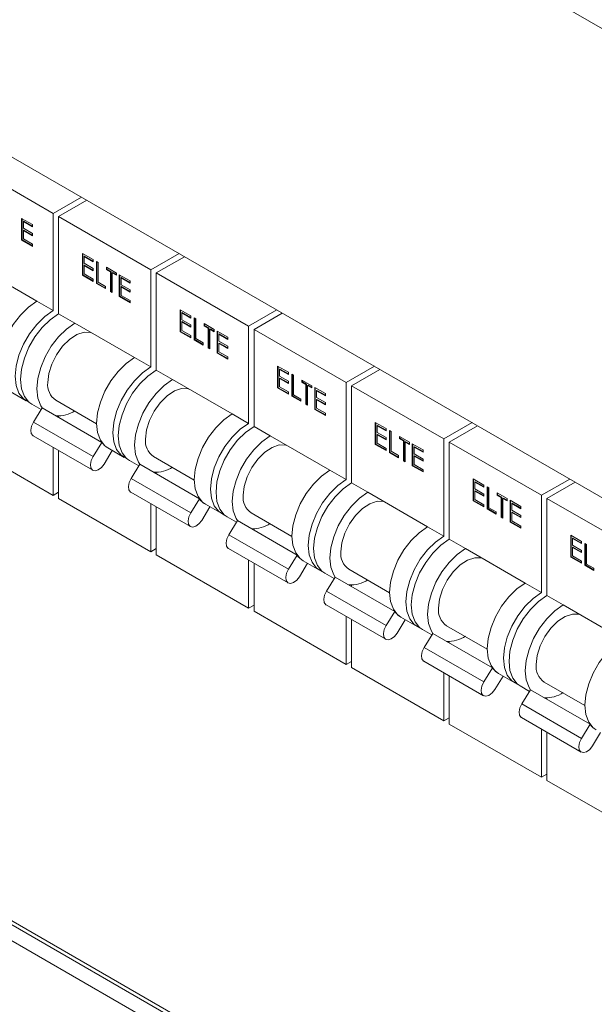
# Model space of a CAD drawing. Units: millimetres. Extents: x 63 to 6309, y 73 to 3057.
# Drawn here: x 2393 to 2468, y 705 to 833 of the extents above; entities that cross this region are included whole.
import ezdxf

# ---------------------------------------------------------------- set-up
doc = ezdxf.new("R2010")
doc.units = ezdxf.units.MM
doc.header["$LTSCALE"] = 2

msp = doc.modelspace()

# ---------------------------------------------------------------- linework, layer by layer
at = {"color": 8, "linetype": 'Continuous', "lineweight": 18}
for p, q in [((2328.83, 913.22), (2640.03, 733.57)), ((2640.03, 572.87), (2328.83, 752.52)), ((2328.83, 749.91), (2640.03, 570.26))]:
    msp.add_line(p, q, dxfattribs=at)
at = {"color": 7, "linetype": 'Continuous', "lineweight": 18}
for p, q in [((2640.03, 672.41), (2361.29, 833.32)), ((2385.54, 815.08), (2397.56, 808.14)), ((2401.24, 810.26), (2397.56, 808.14)), ((2401.95, 809.85), (2398.27, 807.73)), ((2393.45, 807.5), (2394.85, 806.7)), ((2393.45, 804.64), (2393.45, 807.5)), ((2393.52, 804.69), (2393.52, 807.46)), ((2397.56, 808.14), (2397.56, 795.48)), ((2398.27, 807.73), (2410.29, 800.79)), ((2398.27, 807.73), (2398.27, 795.07)), ((2393.75, 807.12), (2393.68, 807.08)), ((2393.68, 807.08), (2393.68, 806.2)), ((2394.85, 806.4), (2393.68, 807.08)), ((2393.68, 806.2), (2394.85, 805.52)), ((2393.75, 805.95), (2393.68, 805.91)), ((2394.85, 806.48), (2393.75, 807.12)), ((2394.85, 805.31), (2393.75, 805.95)), ((2394.85, 806.7), (2394.85, 806.4)), ((2393.52, 804.69), (2393.45, 804.64)), ((2394.85, 803.92), (2393.52, 804.69)), ((2393.68, 805.91), (2393.68, 804.81)), ((2394.85, 805.23), (2393.68, 805.91)), ((2393.68, 804.81), (2394.85, 804.13)), ((2394.85, 805.52), (2394.85, 805.23)), ((2394.85, 803.84), (2393.45, 804.64)), ((2394.85, 804.13), (2394.85, 803.84)), ((2401.36, 802.94), (2402.75, 802.13)), ((2401.36, 800.08), (2401.36, 802.94)), ((2401.43, 800.12), (2401.43, 802.9)), ((2401.65, 802.56), (2401.58, 802.52)), ((2401.58, 802.52), (2401.58, 801.64)), ((2402.75, 801.84), (2401.58, 802.52)), ((2402.75, 801.92), (2401.65, 802.56)), ((2402.75, 802.13), (2402.75, 801.84)), ((2413.97, 802.91), (2410.29, 800.79)), ((2414.68, 802.5), (2411, 800.38)), ((2387.66, 801.19), (2395.44, 796.7)), ((2401.58, 801.64), (2402.75, 800.96)), ((2401.65, 801.39), (2401.58, 801.34)), ((2401.58, 801.34), (2401.58, 800.25)), ((2402.75, 800.67), (2401.58, 801.34)), ((2402.75, 800.75), (2401.65, 801.39)), ((2402.75, 800.96), (2402.75, 800.67)), ((2403.2, 801.88), (2403.42, 801.75)), ((2403.2, 799.02), (2403.2, 801.88)), ((2403.27, 799.06), (2403.27, 801.84)), ((2403.42, 801.75), (2403.42, 799.18)), ((2404.5, 801.13), (2405.8, 800.37)), ((2404.5, 800.83), (2404.5, 801.13)), ((2404.57, 800.87), (2404.5, 800.83)), ((2405.04, 800.52), (2404.5, 800.83)), ((2404.57, 800.87), (2404.57, 801.08)), ((2405.11, 800.56), (2404.57, 800.87)), ((2401.43, 800.12), (2401.36, 800.08)), ((2402.75, 799.27), (2401.36, 800.08)), ((2402.75, 799.36), (2401.43, 800.12)), ((2401.58, 800.25), (2402.75, 799.57)), ((2402.75, 799.57), (2402.75, 799.27)), ((2405.11, 800.56), (2405.04, 800.52)), ((2405.04, 797.96), (2405.04, 800.52)), ((2405.11, 798), (2405.11, 800.56)), ((2405.33, 800.43), (2405.26, 800.39)), ((2405.26, 800.39), (2405.26, 797.83)), ((2405.8, 800.08), (2405.26, 800.39)), ((2405.8, 800.16), (2405.33, 800.43)), ((2405.8, 800.37), (2405.8, 800.08)), ((2406.18, 800.15), (2407.58, 799.35)), ((2406.18, 797.3), (2406.18, 800.15)), ((2406.25, 797.34), (2406.25, 800.11)), ((2406.47, 799.77), (2406.4, 799.73)), ((2406.4, 799.73), (2406.4, 798.85)), ((2407.58, 799.06), (2406.4, 799.73)), ((2407.58, 799.14), (2406.47, 799.77)), ((2410.29, 800.79), (2410.29, 788.13)), ((2411, 800.38), (2423.02, 793.44)), ((2411, 800.38), (2411, 787.72)), ((2403.27, 799.06), (2403.2, 799.02)), ((2404.37, 798.34), (2403.2, 799.02)), ((2404.37, 798.42), (2403.27, 799.06)), ((2403.42, 799.18), (2404.37, 798.63)), ((2404.37, 798.63), (2404.37, 798.34)), ((2406.4, 798.85), (2407.58, 798.18)), ((2406.47, 798.6), (2406.4, 798.56)), ((2406.4, 798.56), (2406.4, 797.46)), ((2407.58, 797.88), (2406.4, 798.56)), ((2407.58, 797.96), (2406.47, 798.6)), ((2407.58, 799.35), (2407.58, 799.06)), ((2405.11, 798), (2405.04, 797.96)), ((2405.26, 797.83), (2405.04, 797.96)), ((2405.26, 797.91), (2405.11, 798)), ((2406.25, 797.34), (2406.18, 797.3)), ((2407.58, 796.49), (2406.18, 797.3)), ((2407.58, 796.57), (2406.25, 797.34)), ((2406.4, 797.46), (2407.58, 796.78)), ((2407.58, 798.18), (2407.58, 797.88)), ((2395.44, 796.7), (2397.56, 795.48)), ((2407.58, 796.78), (2407.58, 796.49)), ((2398.27, 795.07), (2400.39, 793.85)), ((2414.09, 795.59), (2415.48, 794.79)), ((2414.09, 792.73), (2414.09, 795.59)), ((2414.16, 792.77), (2414.16, 795.55)), ((2414.38, 795.21), (2414.31, 795.17)), ((2414.31, 795.17), (2414.31, 794.29)), ((2415.48, 794.49), (2414.31, 795.17)), ((2415.48, 794.57), (2414.38, 795.21)), ((2415.48, 794.79), (2415.48, 794.49)), ((2415.93, 794.53), (2416.15, 794.4)), ((2415.93, 791.67), (2415.93, 794.53)), ((2416, 791.71), (2416, 794.49)), ((2416.15, 794.4), (2416.15, 791.84)), ((2426.7, 795.56), (2423.02, 793.44)), ((2427.4, 795.16), (2423.73, 793.03)), ((2400.39, 793.85), (2408.17, 789.36)), ((2414.31, 794.29), (2415.48, 793.61)), ((2414.38, 794.04), (2414.31, 794)), ((2414.31, 794), (2414.31, 792.9)), ((2415.48, 793.32), (2414.31, 794)), ((2415.48, 793.4), (2414.38, 794.04)), ((2415.48, 793.61), (2415.48, 793.32)), ((2417.23, 793.78), (2418.53, 793.03)), ((2417.23, 793.48), (2417.23, 793.78)), ((2417.3, 793.53), (2417.23, 793.48)), ((2417.77, 793.17), (2417.23, 793.48)), ((2417.3, 793.53), (2417.3, 793.74)), ((2417.84, 793.21), (2417.3, 793.53)), ((2417.84, 793.21), (2417.77, 793.17)), ((2417.77, 790.61), (2417.77, 793.17)), ((2417.84, 790.65), (2417.84, 793.21)), ((2423.02, 793.44), (2423.02, 780.78)), ((2414.16, 792.77), (2414.09, 792.73)), ((2415.48, 791.93), (2414.09, 792.73)), ((2415.48, 792.01), (2414.16, 792.77)), ((2414.31, 792.9), (2415.48, 792.22)), ((2415.48, 792.22), (2415.48, 791.93)), ((2416.15, 791.84), (2417.1, 791.29)), ((2418.06, 793.09), (2417.99, 793.04)), ((2417.99, 793.04), (2417.99, 790.48)), ((2418.53, 792.73), (2417.99, 793.04)), ((2418.53, 792.82), (2418.06, 793.09)), ((2418.53, 793.03), (2418.53, 792.73)), ((2418.91, 792.81), (2420.31, 792)), ((2418.91, 789.95), (2418.91, 792.81)), ((2418.98, 789.99), (2418.98, 792.77)), ((2419.2, 792.43), (2419.13, 792.39)), ((2419.13, 792.39), (2419.13, 791.51)), ((2420.31, 791.71), (2419.13, 792.39)), ((2420.31, 791.79), (2419.2, 792.43)), ((2420.31, 792), (2420.31, 791.71)), ((2423.73, 793.03), (2435.75, 786.09)), ((2423.73, 793.03), (2423.73, 780.38)), ((2416, 791.71), (2415.93, 791.67)), ((2417.1, 790.99), (2415.93, 791.67)), ((2417.1, 791.07), (2416, 791.71)), ((2417.1, 791.29), (2417.1, 790.99)), ((2417.84, 790.65), (2417.77, 790.61)), ((2417.99, 790.48), (2417.77, 790.61)), ((2417.99, 790.56), (2417.84, 790.65)), ((2419.13, 791.51), (2420.31, 790.83)), ((2419.2, 791.25), (2419.13, 791.21)), ((2419.13, 791.21), (2419.13, 790.11)), ((2420.31, 790.54), (2419.13, 791.21)), ((2420.31, 790.62), (2419.2, 791.25)), ((2420.31, 790.83), (2420.31, 790.54)), ((2408.17, 789.36), (2410.29, 788.13)), ((2418.98, 789.99), (2418.91, 789.95)), ((2420.31, 789.14), (2418.91, 789.95)), ((2420.31, 789.22), (2418.98, 789.99)), ((2419.13, 790.11), (2420.31, 789.44)), ((2420.31, 789.44), (2420.31, 789.14)), ((2426.81, 788.24), (2428.21, 787.44)), ((2426.81, 785.39), (2426.81, 788.24)), ((2426.88, 785.43), (2426.88, 788.2)), ((2439.42, 788.22), (2435.75, 786.09)), ((2411, 787.72), (2413.12, 786.5)), ((2427.11, 787.86), (2427.04, 787.82)), ((2427.04, 787.82), (2427.04, 786.94)), ((2428.21, 787.14), (2427.04, 787.82)), ((2427.04, 786.94), (2428.21, 786.26)), ((2427.11, 786.69), (2427.04, 786.65)), ((2428.21, 787.23), (2427.11, 787.86)), ((2428.21, 786.05), (2427.11, 786.69)), ((2428.21, 787.44), (2428.21, 787.14)), ((2428.65, 787.18), (2428.88, 787.05)), ((2428.65, 784.32), (2428.65, 787.18)), ((2428.73, 784.36), (2428.73, 787.14)), ((2428.88, 787.05), (2428.88, 784.49)), ((2440.13, 787.81), (2436.45, 785.69)), ((2413.12, 786.5), (2420.9, 782.01)), ((2426.88, 785.43), (2426.81, 785.39)), ((2428.21, 784.66), (2426.88, 785.43)), ((2427.04, 786.65), (2427.04, 785.55)), ((2428.21, 785.97), (2427.04, 786.65)), ((2427.04, 785.55), (2428.21, 784.87)), ((2428.21, 786.26), (2428.21, 785.97)), ((2429.96, 786.43), (2431.26, 785.68)), ((2429.96, 786.14), (2429.96, 786.43)), ((2430.03, 786.18), (2429.96, 786.14)), ((2430.49, 785.83), (2429.96, 786.14)), ((2430.03, 786.18), (2430.03, 786.39)), ((2430.57, 785.87), (2430.03, 786.18)), ((2430.57, 785.87), (2430.49, 785.83)), ((2430.49, 783.26), (2430.49, 785.83)), ((2430.57, 783.3), (2430.57, 785.87)), ((2430.79, 785.74), (2430.72, 785.7)), ((2430.72, 785.7), (2430.72, 783.13)), ((2431.26, 785.39), (2430.72, 785.7)), ((2431.26, 785.47), (2430.79, 785.74)), ((2431.26, 785.68), (2431.26, 785.39)), ((2431.64, 785.46), (2433.03, 784.65)), ((2431.64, 782.6), (2431.64, 785.46)), ((2431.71, 782.64), (2431.71, 785.42)), ((2435.75, 786.09), (2435.75, 773.44)), ((2436.45, 785.69), (2448.48, 778.75)), ((2436.45, 785.69), (2436.45, 773.03)), ((2391.94, 784.93), (2394.06, 783.7)), ((2428.21, 784.58), (2426.81, 785.39)), ((2428.21, 784.87), (2428.21, 784.58)), ((2428.73, 784.36), (2428.65, 784.32)), ((2429.83, 783.65), (2428.65, 784.32)), ((2429.83, 783.73), (2428.73, 784.36)), ((2428.88, 784.49), (2429.83, 783.94)), ((2431.93, 785.08), (2431.86, 785.04)), ((2431.86, 785.04), (2431.86, 784.16)), ((2433.03, 784.36), (2431.86, 785.04)), ((2431.86, 784.16), (2433.03, 783.48)), ((2433.03, 784.44), (2431.93, 785.08)), ((2433.03, 784.65), (2433.03, 784.36)), ((2394.77, 783.29), (2395.98, 782.59)), ((2397.89, 783.8), (2403.22, 780.73)), ((2429.83, 783.94), (2429.83, 783.65)), ((2430.57, 783.3), (2430.49, 783.26)), ((2430.72, 783.13), (2430.49, 783.26)), ((2430.72, 783.21), (2430.57, 783.3)), ((2431.93, 783.91), (2431.86, 783.87)), ((2431.86, 783.87), (2431.86, 782.77)), ((2433.03, 783.19), (2431.86, 783.87)), ((2433.03, 783.27), (2431.93, 783.91)), ((2433.03, 783.48), (2433.03, 783.19)), ((2394.98, 780.95), (2396.11, 782.79)), ((2396.11, 782.79), (2403.89, 778.3)), ((2398.27, 781.74), (2398.27, 781.55)), ((2420.9, 782.01), (2423.02, 780.78)), ((2431.71, 782.64), (2431.64, 782.6)), ((2433.03, 781.8), (2431.64, 782.6)), ((2433.03, 781.88), (2431.71, 782.64)), ((2431.86, 782.77), (2433.03, 782.09)), ((2433.03, 782.09), (2433.03, 781.8)), ((2394.98, 780.95), (2402.76, 776.46)), ((2423.73, 780.38), (2425.85, 779.15)), ((2439.54, 780.9), (2440.94, 780.09)), ((2439.54, 778.04), (2439.54, 780.9)), ((2439.61, 778.08), (2439.61, 780.85)), ((2439.83, 780.52), (2439.76, 780.47)), ((2439.76, 780.47), (2439.76, 779.6)), ((2440.94, 779.8), (2439.76, 780.47)), ((2440.94, 779.88), (2439.83, 780.52)), ((2452.15, 780.87), (2448.48, 778.75)), ((2452.86, 780.46), (2449.18, 778.34)), ((2394.95, 779.16), (2402.72, 774.67)), ((2425.85, 779.15), (2433.63, 774.66)), ((2439.76, 779.6), (2440.94, 778.92)), ((2439.83, 779.34), (2439.76, 779.3)), ((2439.76, 779.3), (2439.76, 778.2)), ((2440.94, 778.62), (2439.76, 779.3)), ((2440.94, 778.71), (2439.83, 779.34)), ((2440.94, 780.09), (2440.94, 779.8)), ((2441.38, 779.83), (2441.6, 779.71)), ((2441.38, 776.98), (2441.38, 779.83)), ((2441.45, 777.02), (2441.45, 779.79)), ((2441.6, 779.71), (2441.6, 777.14)), ((2442.68, 779.08), (2443.98, 778.33)), ((2442.68, 778.79), (2442.68, 779.08)), ((2442.75, 778.83), (2442.75, 779.04)), ((2385.54, 778.33), (2397.56, 771.39)), ((2402.76, 776.46), (2403.89, 778.3)), ((2439.61, 778.08), (2439.54, 778.04)), ((2440.94, 777.23), (2439.54, 778.04)), ((2440.94, 777.31), (2439.61, 778.08)), ((2439.76, 778.2), (2440.94, 777.52)), ((2440.94, 778.92), (2440.94, 778.62)), ((2442.75, 778.83), (2442.68, 778.79)), ((2443.22, 778.48), (2442.68, 778.79)), ((2443.29, 778.52), (2442.75, 778.83)), ((2443.29, 778.52), (2443.22, 778.48)), ((2443.22, 775.91), (2443.22, 778.48)), ((2443.29, 775.95), (2443.29, 778.52)), ((2443.52, 778.39), (2443.44, 778.35)), ((2443.44, 778.35), (2443.44, 775.78)), ((2443.98, 778.04), (2443.44, 778.35)), ((2443.98, 778.12), (2443.52, 778.39)), ((2443.98, 778.33), (2443.98, 778.04)), ((2444.36, 778.11), (2445.76, 777.31)), ((2444.36, 775.25), (2444.36, 778.11)), ((2444.44, 775.29), (2444.44, 778.07)), ((2444.66, 777.73), (2444.59, 777.69)), ((2445.76, 777.09), (2444.66, 777.73)), ((2448.48, 778.75), (2448.48, 766.09)), ((2449.18, 778.34), (2461.2, 771.4)), ((2449.18, 778.34), (2449.18, 765.68)), ((2397.56, 777.65), (2397.56, 771.39)), ((2398.27, 777.24), (2398.27, 770.98)), ((2405.26, 777.24), (2404.19, 775.48)), ((2404.67, 777.58), (2406.79, 776.35)), ((2410.62, 776.45), (2415.95, 773.38)), ((2440.94, 777.52), (2440.94, 777.23)), ((2441.45, 777.02), (2441.38, 776.98)), ((2442.56, 776.3), (2441.38, 776.98)), ((2442.56, 776.38), (2441.45, 777.02)), ((2441.6, 777.14), (2442.56, 776.59)), ((2442.56, 776.59), (2442.56, 776.3)), ((2444.59, 777.69), (2444.59, 776.81)), ((2445.76, 777.01), (2444.59, 777.69)), ((2444.59, 776.81), (2445.76, 776.13)), ((2444.66, 776.56), (2444.59, 776.52)), ((2444.59, 776.52), (2444.59, 775.42)), ((2445.76, 775.84), (2444.59, 776.52)), ((2445.76, 775.92), (2444.66, 776.56)), ((2445.76, 777.31), (2445.76, 777.01)), ((2407.5, 775.95), (2408.71, 775.25)), ((2407.71, 773.6), (2408.84, 775.45)), ((2408.84, 775.45), (2416.61, 770.96)), ((2443.29, 775.95), (2443.22, 775.91)), ((2443.44, 775.78), (2443.22, 775.91)), ((2443.44, 775.87), (2443.29, 775.95)), ((2444.44, 775.29), (2444.36, 775.25)), ((2445.76, 774.45), (2444.36, 775.25)), ((2445.76, 774.53), (2444.44, 775.29)), ((2444.59, 775.42), (2445.76, 774.74)), ((2445.76, 776.13), (2445.76, 775.84)), ((2411, 774.39), (2411, 774.2)), ((2433.63, 774.66), (2435.75, 773.44)), ((2445.76, 774.74), (2445.76, 774.45)), ((2407.71, 773.6), (2415.49, 769.11)), ((2436.45, 773.03), (2438.58, 771.8)), ((2452.27, 773.55), (2453.67, 772.74)), ((2452.27, 770.69), (2452.27, 773.55)), ((2452.34, 770.73), (2452.34, 773.51)), ((2452.56, 773.17), (2452.49, 773.13)), ((2452.49, 773.13), (2452.49, 772.25)), ((2453.67, 772.45), (2452.49, 773.13)), ((2453.67, 772.53), (2452.56, 773.17)), ((2453.67, 772.74), (2453.67, 772.45)), ((2464.88, 773.52), (2461.2, 771.4)), ((2465.59, 773.11), (2461.91, 770.99)), ((2398.27, 771.8), (2397.56, 771.39)), ((2407.67, 771.81), (2415.45, 767.32)), ((2438.58, 771.8), (2446.35, 767.31)), ((2452.49, 772.25), (2453.67, 771.57)), ((2452.56, 772), (2452.49, 771.95)), ((2452.49, 771.95), (2452.49, 770.86)), ((2453.67, 771.28), (2452.49, 771.95)), ((2453.67, 771.36), (2452.56, 772)), ((2453.67, 771.57), (2453.67, 771.28)), ((2454.11, 772.49), (2454.33, 772.36)), ((2454.11, 769.63), (2454.11, 772.49)), ((2454.18, 769.67), (2454.18, 772.44)), ((2454.33, 772.36), (2454.33, 769.79)), ((2455.41, 771.73), (2456.71, 770.98)), ((2455.41, 771.44), (2455.41, 771.73)), ((2455.48, 771.48), (2455.41, 771.44)), ((2455.95, 771.13), (2455.41, 771.44)), ((2455.48, 771.48), (2455.48, 771.69)), ((2456.02, 771.17), (2455.48, 771.48)), ((2461.2, 771.4), (2461.2, 758.74)), ((2398.27, 770.98), (2410.29, 764.04)), ((2410.29, 770.3), (2410.29, 764.04)), ((2415.49, 769.11), (2416.61, 770.96)), ((2417.4, 770.23), (2419.52, 769.01)), ((2452.34, 770.73), (2452.27, 770.69)), ((2453.67, 769.88), (2452.27, 770.69)), ((2453.67, 769.97), (2452.34, 770.73)), ((2452.49, 770.86), (2453.67, 770.18)), ((2453.67, 770.18), (2453.67, 769.88)), ((2456.02, 771.17), (2455.95, 771.13)), ((2455.95, 768.57), (2455.95, 771.13)), ((2456.02, 768.61), (2456.02, 771.17)), ((2456.24, 771.04), (2456.17, 771)), ((2456.17, 771), (2456.17, 768.44)), ((2456.71, 770.69), (2456.17, 771)), ((2456.71, 770.77), (2456.24, 771.04)), ((2456.71, 770.98), (2456.71, 770.69)), ((2457.09, 770.76), (2458.49, 769.96)), ((2457.09, 767.91), (2457.09, 770.76)), ((2457.16, 767.95), (2457.16, 770.72)), ((2457.39, 770.38), (2457.31, 770.34)), ((2457.31, 770.34), (2457.31, 769.46)), ((2458.49, 769.66), (2457.31, 770.34)), ((2458.49, 769.75), (2457.39, 770.38)), ((2461.91, 770.99), (2473.93, 764.05)), ((2461.91, 770.99), (2461.91, 758.33)), ((2411, 769.89), (2411, 763.64)), ((2417.99, 769.89), (2416.92, 768.13)), ((2423.35, 769.11), (2428.68, 766.03)), ((2454.18, 769.67), (2454.11, 769.63)), ((2455.28, 768.95), (2454.11, 769.63)), ((2455.28, 769.03), (2454.18, 769.67)), ((2454.33, 769.79), (2455.28, 769.24)), ((2455.28, 769.24), (2455.28, 768.95)), ((2457.31, 769.46), (2458.49, 768.79)), ((2457.39, 769.21), (2457.31, 769.17)), ((2457.31, 769.17), (2457.31, 768.07)), ((2458.49, 768.49), (2457.31, 769.17)), ((2458.49, 768.57), (2457.39, 769.21)), ((2458.49, 769.96), (2458.49, 769.66)), ((2458.49, 768.79), (2458.49, 768.49)), ((2420.23, 768.6), (2421.44, 767.9)), ((2420.44, 766.26), (2421.56, 768.1)), ((2421.56, 768.1), (2429.34, 763.61)), ((2456.02, 768.61), (2455.95, 768.57)), ((2456.17, 768.44), (2455.95, 768.57)), ((2456.17, 768.52), (2456.02, 768.61)), ((2457.16, 767.95), (2457.09, 767.91)), ((2458.49, 767.1), (2457.09, 767.91)), ((2458.49, 767.18), (2457.16, 767.95)), ((2457.31, 768.07), (2458.49, 767.39)), ((2420.44, 766.26), (2428.21, 761.77)), ((2423.73, 767.05), (2423.73, 766.85)), ((2446.35, 767.31), (2448.48, 766.09)), ((2458.49, 767.39), (2458.49, 767.1)), ((2465, 766.2), (2466.39, 765.39)), ((2465, 763.34), (2465, 766.2)), ((2465.07, 763.38), (2465.07, 766.16)), ((2449.18, 765.68), (2451.3, 764.46)), ((2465.29, 765.82), (2465.22, 765.78)), ((2465.22, 765.78), (2465.22, 764.9)), ((2466.39, 765.1), (2465.22, 765.78)), ((2465.22, 764.9), (2466.39, 764.22)), ((2466.39, 765.18), (2465.29, 765.82)), ((2466.39, 765.39), (2466.39, 765.1)), ((2466.84, 765.14), (2467.06, 765.01)), ((2466.84, 762.28), (2466.84, 765.14)), ((2466.91, 762.32), (2466.91, 765.1)), ((2467.06, 765.01), (2467.06, 762.44)), ((2411, 764.45), (2410.29, 764.04)), ((2411, 763.64), (2423.02, 756.7)), ((2420.4, 764.47), (2428.18, 759.98)), ((2428.21, 761.77), (2429.34, 763.61)), ((2451.3, 764.46), (2459.08, 759.97)), ((2465.29, 764.65), (2465.22, 764.61)), ((2465.22, 764.61), (2465.22, 763.51)), ((2466.39, 763.93), (2465.22, 764.61)), ((2466.39, 764.01), (2465.29, 764.65)), ((2466.39, 764.22), (2466.39, 763.93)), ((2423.02, 762.96), (2423.02, 756.7)), ((2423.73, 762.55), (2423.73, 756.29)), ((2430.72, 762.54), (2429.65, 760.78)), ((2430.13, 762.88), (2432.25, 761.66)), ((2465.07, 763.38), (2465, 763.34)), ((2466.39, 762.54), (2465, 763.34)), ((2466.39, 762.62), (2465.07, 763.38)), ((2465.22, 763.51), (2466.39, 762.83)), ((2466.39, 762.83), (2466.39, 762.54)), ((2466.91, 762.32), (2466.84, 762.28)), ((2468.01, 761.68), (2466.91, 762.32)), ((2467.06, 762.44), (2468.01, 761.9)), ((2432.95, 761.25), (2434.17, 760.55)), ((2436.08, 761.76), (2441.4, 758.68)), ((2468.01, 761.6), (2466.84, 762.28)), ((2468.01, 761.9), (2468.01, 761.6)), ((2433.16, 758.91), (2434.29, 760.75)), ((2434.29, 760.75), (2442.07, 756.26)), ((2459.08, 759.97), (2461.2, 758.74)), ((2433.16, 758.91), (2440.94, 754.42)), ((2436.45, 759.7), (2436.45, 759.5)), ((2461.91, 758.33), (2464.03, 757.11)), ((2423.73, 757.1), (2423.02, 756.7)), ((2423.73, 756.29), (2435.75, 749.35)), ((2433.13, 757.12), (2440.91, 752.63)), ((2440.94, 754.42), (2442.07, 756.26)), ((2464.03, 757.11), (2471.81, 752.62)), ((2435.75, 755.61), (2435.75, 749.35)), ((2436.45, 755.2), (2436.45, 748.94)), ((2443.45, 755.19), (2442.37, 753.44)), ((2442.85, 755.54), (2444.98, 754.31)), ((2445.68, 753.9), (2446.9, 753.2)), ((2445.89, 751.56), (2447.02, 753.4)), ((2447.02, 753.4), (2454.8, 748.91)), ((2448.8, 754.41), (2454.13, 751.33)), ((2449.18, 752.35), (2449.18, 752.16)), ((2329.16, 751.79), (2640.03, 572.33)), ((2445.89, 751.56), (2453.67, 747.07)), ((2436.45, 749.76), (2435.75, 749.35)), ((2445.86, 749.77), (2453.64, 745.28)), ((2436.45, 748.94), (2448.48, 742)), ((2448.48, 748.26), (2448.48, 742)), ((2453.67, 747.07), (2454.8, 748.91)), ((2455.58, 748.19), (2457.7, 746.96)), ((2449.18, 747.85), (2449.18, 741.59)), ((2456.18, 747.85), (2455.1, 746.09)), ((2461.53, 747.06), (2466.86, 743.99)), ((2458.41, 746.56), (2459.62, 745.85)), ((2458.62, 744.21), (2459.75, 746.06)), ((2459.75, 746.06), (2467.53, 741.57)), ((2461.91, 745), (2461.91, 744.81)), ((2458.62, 744.21), (2466.4, 739.72)), ((2449.18, 742.41), (2448.48, 742)), ((2458.59, 742.42), (2466.36, 737.93)), ((2449.18, 741.59), (2461.2, 734.65)), ((2461.2, 740.91), (2461.2, 734.65)), ((2461.91, 740.5), (2461.91, 734.25)), ((2466.4, 739.72), (2467.53, 741.57)), ((2468.9, 740.5), (2467.83, 738.74)), ((2461.91, 735.06), (2461.2, 734.65)), ((2461.91, 734.25), (2473.93, 727.31))]:
    msp.add_line(p, q, dxfattribs=at)
at = {"color": 7, "linetype": 'Continuous', "lineweight": 18, "flags": 128}
for points in [[(2391.94, 784.93), (2391.57, 785.19), (2390.98, 785.93), (2390.62, 786.93), (2390.49, 788.13), (2390.62, 789.47), (2390.98, 790.89), (2391.57, 792.32), (2392.36, 793.68), (2393.29, 794.9), (2394.34, 795.93), (2395.44, 796.7)], [(2394.44, 783.53), (2393.69, 783.97), (2393.1, 784.71), (2392.74, 785.71), (2392.61, 786.91), (2392.74, 788.25), (2393.1, 789.67), (2393.69, 791.09), (2394.48, 792.45), (2395.42, 793.67), (2396.46, 794.7), (2397.56, 795.48)], [(2394.77, 783.29), (2394.4, 783.56), (2393.81, 784.3), (2393.44, 785.3), (2393.32, 786.5), (2393.44, 787.84), (2393.81, 789.26), (2394.4, 790.69), (2395.18, 792.04), (2396.12, 793.27), (2397.17, 794.29), (2398.27, 795.07)], [(2396.11, 782.79), (2395.93, 783.08), (2395.57, 784.07), (2395.44, 785.27), (2395.57, 786.62), (2395.93, 788.04), (2396.52, 789.46), (2397.31, 790.82), (2398.24, 792.04), (2399.29, 793.07), (2400.39, 793.85)], [(2396.86, 786.09), (2396.99, 787.27), (2397.37, 788.51), (2397.98, 789.72), (2398.77, 790.82), (2399.67, 791.71), (2400.63, 792.34), (2401.58, 792.66), (2402.43, 792.64), (2402.51, 792.62)], [(2404.67, 777.58), (2404.3, 777.84), (2403.71, 778.59), (2403.34, 779.58), (2403.22, 780.78), (2403.34, 782.13), (2403.71, 783.55), (2404.3, 784.97), (2405.08, 786.33), (2406.02, 787.55), (2407.07, 788.58), (2408.17, 789.36)], [(2407.16, 776.18), (2406.42, 776.62), (2405.83, 777.36), (2405.47, 778.36), (2405.34, 779.56), (2405.47, 780.9), (2405.83, 782.32), (2406.42, 783.75), (2407.21, 785.1), (2408.14, 786.33), (2409.19, 787.35), (2410.29, 788.13)], [(2407.5, 775.95), (2407.13, 776.21), (2406.54, 776.95), (2406.17, 777.95), (2406.05, 779.15), (2406.17, 780.49), (2406.54, 781.91), (2407.13, 783.34), (2407.91, 784.7), (2408.85, 785.92), (2409.9, 786.94), (2411, 787.72)], [(2408.84, 775.45), (2408.66, 775.73), (2408.29, 776.73), (2408.17, 777.93), (2408.29, 779.27), (2408.66, 780.69), (2409.25, 782.11), (2410.03, 783.47), (2410.97, 784.69), (2412.02, 785.72), (2413.12, 786.5)], [(2409.58, 778.74), (2409.72, 779.92), (2410.1, 781.16), (2410.71, 782.37), (2411.49, 783.47), (2412.4, 784.37), (2413.36, 785), (2414.3, 785.31), (2415.16, 785.3), (2415.24, 785.27)], [(2417.4, 770.23), (2417.03, 770.5), (2416.44, 771.24), (2416.07, 772.24), (2415.95, 773.44), (2416.07, 774.78), (2416.44, 776.2), (2417.03, 777.62), (2417.81, 778.98), (2418.75, 780.2), (2419.8, 781.23), (2420.9, 782.01)], [(2394.95, 779.16), (2394.91, 779.18), (2394.7, 779.47), (2394.64, 779.9), (2394.73, 780.42), (2394.98, 780.95)], [(2419.89, 768.83), (2419.15, 769.27), (2418.56, 770.01), (2418.19, 771.01), (2418.07, 772.21), (2418.19, 773.55), (2418.56, 774.97), (2419.15, 776.4), (2419.93, 777.76), (2420.87, 778.98), (2421.92, 780.01), (2423.02, 780.78)], [(2420.23, 768.6), (2419.86, 768.86), (2419.27, 769.61), (2418.9, 770.6), (2418.78, 771.8), (2418.9, 773.15), (2419.27, 774.57), (2419.86, 775.99), (2420.64, 777.35), (2421.58, 778.57), (2422.63, 779.6), (2423.73, 780.38)], [(2421.56, 768.1), (2421.39, 768.38), (2421.02, 769.38), (2420.9, 770.58), (2421.02, 771.92), (2421.39, 773.34), (2421.98, 774.77), (2422.76, 776.12), (2423.7, 777.35), (2424.75, 778.37), (2425.85, 779.15)], [(2422.31, 771.4), (2422.44, 772.57), (2422.83, 773.81), (2423.43, 775.03), (2424.22, 776.12), (2425.13, 777.02), (2426.09, 777.65), (2427.03, 777.97), (2427.89, 777.95), (2427.97, 777.93)], [(2404.19, 775.48), (2403.84, 775.03), (2403.43, 774.72), (2403.02, 774.6), (2402.69, 774.69), (2402.48, 774.98), (2402.41, 775.41), (2402.51, 775.93), (2402.76, 776.46)], [(2430.13, 762.88), (2429.76, 763.15), (2429.17, 763.89), (2428.8, 764.89), (2428.68, 766.09), (2428.8, 767.43), (2429.17, 768.85), (2429.76, 770.28), (2430.54, 771.63), (2431.48, 772.86), (2432.52, 773.88), (2433.63, 774.66)], [(2407.67, 771.81), (2407.64, 771.83), (2407.43, 772.12), (2407.36, 772.56), (2407.46, 773.08), (2407.71, 773.6)], [(2432.62, 761.49), (2431.88, 761.92), (2431.29, 762.67), (2430.92, 763.66), (2430.8, 764.86), (2430.92, 766.21), (2431.29, 767.63), (2431.88, 769.05), (2432.66, 770.41), (2433.6, 771.63), (2434.65, 772.66), (2435.75, 773.44)], [(2432.95, 761.25), (2432.58, 761.52), (2431.99, 762.26), (2431.63, 763.26), (2431.5, 764.46), (2431.63, 765.8), (2431.99, 767.22), (2432.58, 768.64), (2433.37, 770), (2434.31, 771.22), (2435.35, 772.25), (2436.45, 773.03)], [(2434.29, 760.75), (2434.12, 761.03), (2433.75, 762.03), (2433.63, 763.23), (2433.75, 764.57), (2434.12, 765.99), (2434.71, 767.42), (2435.49, 768.78), (2436.43, 770), (2437.47, 771.03), (2438.58, 771.8)], [(2435.04, 764.05), (2435.17, 765.22), (2435.55, 766.47), (2436.16, 767.68), (2436.95, 768.77), (2437.86, 769.67), (2438.82, 770.3), (2439.76, 770.62), (2440.61, 770.6), (2440.7, 770.58)], [(2416.92, 768.13), (2416.56, 767.68), (2416.15, 767.37), (2415.75, 767.25), (2415.42, 767.34), (2415.2, 767.63), (2415.14, 768.07), (2415.24, 768.59), (2415.49, 769.11)], [(2420.4, 764.47), (2420.37, 764.49), (2420.15, 764.77), (2420.09, 765.21), (2420.19, 765.73), (2420.44, 766.26)], [(2442.85, 755.54), (2442.48, 755.8), (2441.89, 756.54), (2441.53, 757.54), (2441.4, 758.74), (2441.53, 760.08), (2441.89, 761.5), (2442.48, 762.93), (2443.27, 764.29), (2444.21, 765.51), (2445.25, 766.53), (2446.35, 767.31)], [(2445.35, 754.14), (2444.61, 754.58), (2444.02, 755.32), (2443.65, 756.32), (2443.53, 757.52), (2443.65, 758.86), (2444.02, 760.28), (2444.61, 761.7), (2445.39, 763.06), (2446.33, 764.28), (2447.37, 765.31), (2448.48, 766.09)], [(2445.68, 753.9), (2445.31, 754.17), (2444.72, 754.91), (2444.36, 755.91), (2444.23, 757.11), (2444.36, 758.45), (2444.72, 759.87), (2445.31, 761.3), (2446.1, 762.65), (2447.03, 763.88), (2448.08, 764.9), (2449.18, 765.68)], [(2447.02, 753.4), (2446.84, 753.69), (2446.48, 754.68), (2446.35, 755.88), (2446.48, 757.23), (2446.84, 758.65), (2447.43, 760.07), (2448.22, 761.43), (2449.16, 762.65), (2450.2, 763.68), (2451.3, 764.46)], [(2447.77, 756.7), (2447.9, 757.88), (2448.28, 759.12), (2448.89, 760.33), (2449.68, 761.43), (2450.58, 762.32), (2451.54, 762.95), (2452.49, 763.27), (2453.34, 763.25), (2453.43, 763.23)], [(2429.65, 760.78), (2429.29, 760.33), (2428.88, 760.02), (2428.48, 759.91), (2428.15, 760), (2427.93, 760.28), (2427.87, 760.72), (2427.97, 761.24), (2428.21, 761.77)], [(2455.58, 748.19), (2455.21, 748.45), (2454.62, 749.2), (2454.26, 750.19), (2454.13, 751.39), (2454.26, 752.74), (2454.62, 754.16), (2455.21, 755.58), (2456, 756.94), (2456.93, 758.16), (2457.98, 759.19), (2459.08, 759.97)], [(2433.13, 757.12), (2433.1, 757.14), (2432.88, 757.42), (2432.82, 757.86), (2432.92, 758.38), (2433.16, 758.91)], [(2458.07, 746.79), (2457.33, 747.23), (2456.74, 747.97), (2456.38, 748.97), (2456.25, 750.17), (2456.38, 751.51), (2456.74, 752.93), (2457.33, 754.36), (2458.12, 755.71), (2459.06, 756.94), (2460.1, 757.96), (2461.2, 758.74)], [(2458.41, 746.56), (2458.04, 746.82), (2457.45, 747.56), (2457.08, 748.56), (2456.96, 749.76), (2457.08, 751.1), (2457.45, 752.52), (2458.04, 753.95), (2458.82, 755.3), (2459.76, 756.53), (2460.81, 757.55), (2461.91, 758.33)], [(2459.75, 746.06), (2459.57, 746.34), (2459.21, 747.34), (2459.08, 748.54), (2459.21, 749.88), (2459.57, 751.3), (2460.16, 752.72), (2460.95, 754.08), (2461.88, 755.3), (2462.93, 756.33), (2464.03, 757.11)], [(2460.5, 749.35), (2460.63, 750.53), (2461.01, 751.77), (2461.62, 752.98), (2462.4, 754.08), (2463.31, 754.98), (2464.27, 755.61), (2465.22, 755.92), (2466.07, 755.91), (2466.15, 755.88)], [(2442.37, 753.44), (2442.02, 752.99), (2441.61, 752.68), (2441.21, 752.56), (2440.87, 752.65), (2440.66, 752.93), (2440.6, 753.37), (2440.7, 753.89), (2440.94, 754.42)], [(2468.31, 740.84), (2467.94, 741.11), (2467.35, 741.85), (2466.98, 742.85), (2466.86, 744.05), (2466.98, 745.39), (2467.35, 746.81), (2467.94, 748.23), (2468.72, 749.59), (2469.66, 750.81), (2470.71, 751.84), (2471.81, 752.62)], [(2445.86, 749.77), (2445.82, 749.79), (2445.61, 750.08), (2445.55, 750.51), (2445.65, 751.03), (2445.89, 751.56)], [(2455.1, 746.09), (2454.75, 745.64), (2454.34, 745.33), (2453.94, 745.21), (2453.6, 745.3), (2453.39, 745.59), (2453.33, 746.02), (2453.42, 746.54), (2453.67, 747.07)], [(2458.59, 742.42), (2458.55, 742.44), (2458.34, 742.73), (2458.28, 743.17), (2458.37, 743.69), (2458.62, 744.21)], [(2467.83, 738.74), (2467.48, 738.29), (2467.07, 737.98), (2466.66, 737.86), (2466.33, 737.95), (2466.12, 738.24), (2466.05, 738.68), (2466.15, 739.2), (2466.4, 739.72)]]:
    msp.add_lwpolyline(points, dxfattribs=at)
at = {"color": 7, "linetype": 'Continuous', "lineweight": 18}
for centre, radius, start, end in [((2399.33, 785.83), 2.49, 174.0671, 234.6207), ((2398.14, 785.87), 4.12, 266.8253, 303.0977), ((2405.92, 779.71), 2.47, 214.7138, 239.7092), ((2412.06, 778.49), 2.49, 174.0671, 234.6207), ((2410.87, 778.52), 4.12, 266.8253, 303.0977), ((2424.79, 771.14), 2.49, 174.0671, 234.6207), ((2418.64, 772.36), 2.47, 214.7138, 239.7092), ((2423.6, 771.17), 4.12, 266.8253, 303.0977), ((2431.37, 765.01), 2.47, 214.7138, 239.7092), ((2437.52, 763.79), 2.49, 174.0671, 234.6207), ((2436.32, 763.83), 4.12, 266.8253, 303.0977), ((2444.1, 757.67), 2.47, 214.7138, 239.7092), ((2450.25, 756.44), 2.49, 174.0671, 234.6207), ((2449.05, 756.48), 4.12, 266.8253, 303.0977), ((2456.83, 750.32), 2.47, 214.7138, 239.7092), ((2462.97, 749.09), 2.49, 174.0671, 234.6207), ((2461.78, 749.13), 4.12, 266.8253, 303.0977), ((2469.55, 742.97), 2.47, 214.7138, 239.7092)]:
    msp.add_arc(centre, radius, start, end, dxfattribs=at)

doc.saveas('drawing.dxf')
